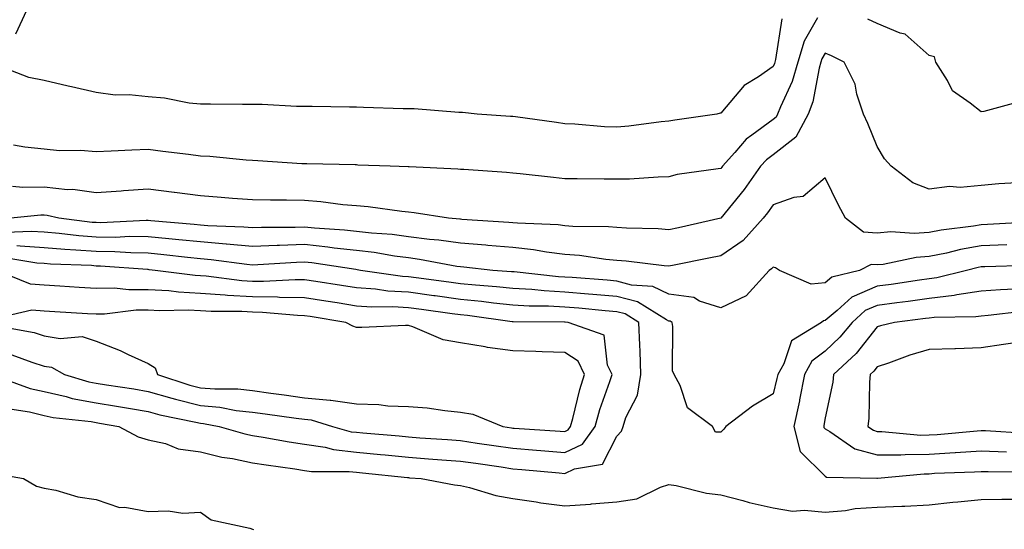
# Model space of a CAD drawing. Units: inches. Extents: x 1005443 to 1008083, y 7361258 to 7363898.
# Drawn here: x 1007533 to 1007722, y 7363702 to 7363800 of the extents above; entities that cross this region are included whole.
import ezdxf

# ---------------------------------------------------------------- set-up
doc = ezdxf.new("R2010")
doc.units = ezdxf.units.IN
doc.header["$MEASUREMENT"] = 0
doc.layers.add('Contour_10057361', color=7, linetype='Continuous', true_color=0x54b472)

msp = doc.modelspace()

# ---------------------------------------------------------------- linework, layer by layer
at = {"layer": 'Contour_10057361'}
for points in [[(1007532.59, 7363797.38, 3243), (1007534.72, 7363801.92, 3243)], [(1007679.74, 7363800.23, 3243), (1007678.55, 7363792.42, 3243), (1007678.4, 7363791.92, 3243), (1007678.32, 7363791.65, 3243), (1007678.05, 7363791.06, 3243), (1007675.24, 7363789.1, 3243), (1007672.53, 7363787.44, 3243), (1007668.05, 7363782.12, 3243), (1007667.87, 7363782.1, 3243), (1007667.26, 7363781.92, 3243), (1007659.22, 7363780.75, 3243), (1007658.05, 7363780.58, 3243), (1007656.57, 7363780.44, 3243), (1007650.34, 7363779.63, 3243), (1007648.05, 7363779.41, 3243), (1007645.65, 7363779.52, 3243), (1007639.96, 7363780.01, 3243), (1007638.05, 7363780.1, 3243), (1007636.44, 7363780.3, 3243), (1007628.57, 7363781.4, 3243), (1007628.05, 7363781.47, 3243), (1007627.63, 7363781.5, 3243), (1007621.23, 7363781.92, 3243), (1007618.41, 7363782.28, 3243), (1007618.05, 7363782.28, 3243), (1007617.7, 7363782.27, 3243), (1007609.1, 7363782.97, 3243), (1007608.05, 7363782.95, 3243), (1007607.01, 7363782.96, 3243), (1007599.37, 7363783.23, 3243), (1007598.05, 7363783.26, 3243), (1007596.69, 7363783.27, 3243), (1007589.52, 7363783.4, 3243), (1007588.05, 7363783.42, 3243), (1007586.54, 7363783.43, 3243), (1007579.9, 7363783.77, 3243), (1007578.05, 7363783.79, 3243), (1007576.17, 7363783.79, 3243), (1007569.97, 7363783.84, 3243), (1007568.05, 7363783.85, 3243), (1007565.92, 7363784.05, 3243), (1007561.15, 7363785.01, 3243), (1007558.05, 7363785.25, 3243), (1007554.35, 7363785.62, 3243), (1007551.72, 7363785.59, 3243), (1007548.05, 7363786.07, 3243), (1007543.29, 7363787.17, 3243), (1007542.65, 7363787.32, 3243), (1007538.05, 7363788.39, 3243), (1007535.08, 7363788.95, 3243), (1007528.42, 7363791.55, 3243)], [(1007686.59, 7363800.46, 3244), (1007684.02, 7363795.95, 3244), (1007682.82, 7363791.92, 3244), (1007681.75, 7363788.22, 3244), (1007679.49, 7363783.35, 3244), (1007678.94, 7363781.92, 3244), (1007678.63, 7363781.34, 3244), (1007678.05, 7363780.89, 3244), (1007674.01, 7363777.87, 3244), (1007672.87, 7363777.1, 3244), (1007670.73, 7363774.59, 3244), (1007668.35, 7363771.92, 3244), (1007668.23, 7363771.74, 3244), (1007668.05, 7363771.52, 3244), (1007667.54, 7363771.41, 3244), (1007659.66, 7363770.31, 3244), (1007658.05, 7363769.89, 3244), (1007655.99, 7363769.86, 3244), (1007650.5, 7363769.47, 3244), (1007648.05, 7363769.44, 3244), (1007645.6, 7363769.47, 3244), (1007640.45, 7363769.51, 3244), (1007638.05, 7363769.54, 3244), (1007635.89, 7363769.76, 3244), (1007629.5, 7363770.47, 3244), (1007628.05, 7363770.62, 3244), (1007626.87, 7363770.74, 3244), (1007618.69, 7363771.27, 3244), (1007618.05, 7363771.33, 3244), (1007617.52, 7363771.39, 3244), (1007608.18, 7363771.8, 3244), (1007607.94, 7363771.82, 3244), (1007604.5, 7363771.92, 3244), (1007598.29, 7363772.16, 3244), (1007598.05, 7363772.17, 3244), (1007597.8, 7363772.18, 3244), (1007588.49, 7363772.36, 3244), (1007588.05, 7363772.37, 3244), (1007587.57, 7363772.39, 3244), (1007579.11, 7363772.98, 3244), (1007578.05, 7363773.04, 3244), (1007576.87, 7363773.1, 3244), (1007569.9, 7363773.77, 3244), (1007568.05, 7363773.86, 3244), (1007565.8, 7363774.17, 3244), (1007560.87, 7363774.74, 3244), (1007558.05, 7363775.15, 3244), (1007554.92, 7363775.04, 3244), (1007550.93, 7363774.8, 3244), (1007548.05, 7363774.7, 3244), (1007545.02, 7363774.95, 3244), (1007541.01, 7363774.87, 3244), (1007538.05, 7363775.18, 3244), (1007534.36, 7363775.61, 3244), (1007532.13, 7363776, 3244)], [(1007725.59, 7363784.38, 3244), (1007718.56, 7363782.43, 3244), (1007718.05, 7363782.35, 3244), (1007715.94, 7363784.03, 3244), (1007712.55, 7363786.42, 3244), (1007711.59, 7363788.39, 3244), (1007709.35, 7363791.92, 3244), (1007709.09, 7363792.96, 3244), (1007708.05, 7363793.21, 3244), (1007703.45, 7363797.32, 3244), (1007702.45, 7363797.52, 3244), (1007698.05, 7363799.33, 3244), (1007696.29, 7363800.16, 3244)], [(1007724.88, 7363768.75, 3245), (1007721.43, 7363768.54, 3245), (1007718.05, 7363768.21, 3245), (1007713.98, 7363767.85, 3245), (1007711.94, 7363768.03, 3245), (1007708.05, 7363767.51, 3245), (1007704.88, 7363768.75, 3245), (1007700.76, 7363771.92, 3245), (1007699.49, 7363773.36, 3245), (1007698.05, 7363775.7, 3245), (1007696.24, 7363780.11, 3245), (1007695.44, 7363781.92, 3245), (1007694.17, 7363785.8, 3245), (1007693.81, 7363787.68, 3245), (1007691.74, 7363791.92, 3245), (1007689.29, 7363793.16, 3245), (1007688.05, 7363793.66, 3245), (1007687.42, 7363792.55, 3245), (1007687.23, 7363791.92, 3245), (1007686.9, 7363790.77, 3245), (1007685.68, 7363784.29, 3245), (1007684.78, 7363781.92, 3245), (1007682.43, 7363777.54, 3245), (1007678.05, 7363774.13, 3245), (1007676.79, 7363773.18, 3245), (1007675.67, 7363771.92, 3245), (1007672.49, 7363767.47, 3245), (1007668.05, 7363761.93, 3245), (1007668.03, 7363761.92, 3245), (1007659.88, 7363760.09, 3245), (1007658.05, 7363759.71, 3245), (1007656.01, 7363759.87, 3245), (1007649.93, 7363760.04, 3245), (1007648.05, 7363760.17, 3245), (1007646.44, 7363760.31, 3245), (1007639.59, 7363760.38, 3245), (1007638.05, 7363760.49, 3245), (1007636.78, 7363760.65, 3245), (1007628.99, 7363760.98, 3245), (1007628.05, 7363761.08, 3245), (1007627.28, 7363761.15, 3245), (1007618.26, 7363761.71, 3245), (1007618.05, 7363761.73, 3245), (1007617.88, 7363761.76, 3245), (1007615.72, 7363761.92, 3245), (1007609.11, 7363762.99, 3245), (1007608.05, 7363763.09, 3245), (1007606.76, 7363763.21, 3245), (1007600.28, 7363764.15, 3245), (1007598.05, 7363764.33, 3245), (1007595.43, 7363764.54, 3245), (1007591.22, 7363765.1, 3245), (1007588.05, 7363765.32, 3245), (1007584.58, 7363765.39, 3245), (1007581.52, 7363765.39, 3245), (1007578.05, 7363765.46, 3245), (1007574.22, 7363765.75, 3245), (1007572.05, 7363765.92, 3245), (1007568.05, 7363766.22, 3245), (1007563.07, 7363766.9, 3245), (1007563.03, 7363766.9, 3245), (1007558.05, 7363767.52, 3245), (1007553.31, 7363767.18, 3245), (1007552.81, 7363767.16, 3245), (1007548.05, 7363766.8, 3245), (1007543.56, 7363767.43, 3245), (1007542.55, 7363767.42, 3245), (1007538.05, 7363767.9, 3245), (1007533.98, 7363767.85, 3245), (1007531.96, 7363768.02, 3245)], [(1007727.33, 7363761.2, 3246), (1007719.25, 7363760.72, 3246), (1007718.05, 7363760.67, 3246), (1007716.53, 7363760.4, 3246), (1007710.32, 7363759.65, 3246), (1007708.05, 7363759.19, 3246), (1007705.14, 7363759.01, 3246), (1007700.67, 7363759.31, 3246), (1007698.05, 7363759.09, 3246), (1007695.42, 7363759.29, 3246), (1007691.96, 7363761.92, 3246), (1007690.61, 7363764.48, 3246), (1007688.05, 7363769.68, 3246), (1007683.86, 7363766.11, 3246), (1007682.06, 7363765.94, 3246), (1007678.05, 7363764.5, 3246), (1007677, 7363762.98, 3246), (1007676.16, 7363761.92, 3246), (1007672.33, 7363757.64, 3246), (1007668.05, 7363754.74, 3246), (1007665.72, 7363754.25, 3246), (1007659.09, 7363752.95, 3246), (1007658.05, 7363752.74, 3246), (1007657.16, 7363752.81, 3246), (1007649.84, 7363753.71, 3246), (1007648.05, 7363753.84, 3246), (1007645.95, 7363754.02, 3246), (1007640.9, 7363754.77, 3246), (1007638.05, 7363754.99, 3246), (1007634.56, 7363755.41, 3246), (1007632.01, 7363755.88, 3246), (1007628.05, 7363756.29, 3246), (1007623.26, 7363756.71, 3246), (1007622.88, 7363756.75, 3246), (1007618.05, 7363757.15, 3246), (1007613.87, 7363757.74, 3246), (1007612.09, 7363757.88, 3246), (1007608.05, 7363758.39, 3246), (1007604.92, 7363758.79, 3246), (1007600.91, 7363759.06, 3246), (1007598.05, 7363759.39, 3246), (1007595.77, 7363759.65, 3246), (1007589.95, 7363760.02, 3246), (1007588.05, 7363760.22, 3246), (1007586.29, 7363760.16, 3246), (1007579.82, 7363760.15, 3246), (1007578.05, 7363760.09, 3246), (1007576.38, 7363760.25, 3246), (1007569.47, 7363760.5, 3246), (1007568.05, 7363760.62, 3246), (1007566.87, 7363760.74, 3246), (1007558.54, 7363761.43, 3246), (1007558.05, 7363761.48, 3246), (1007557.62, 7363761.49, 3246), (1007548.89, 7363761.08, 3246), (1007548.05, 7363761.09, 3246), (1007547.28, 7363761.15, 3246), (1007540.86, 7363761.92, 3246), (1007538.62, 7363762.49, 3246), (1007538.05, 7363762.55, 3246), (1007537.43, 7363762.54, 3246), (1007531.62, 7363761.92, 3246)], [(1007722.96, 7363756.83, 3247), (1007718.05, 7363756.63, 3247), (1007714.05, 7363755.93, 3247), (1007711.37, 7363755.24, 3247), (1007708.05, 7363754.56, 3247), (1007705.56, 7363754.41, 3247), (1007699.18, 7363753.05, 3247), (1007698.05, 7363752.96, 3247), (1007696.93, 7363753.05, 3247), (1007694.68, 7363751.92, 3247), (1007689.35, 7363750.62, 3247), (1007688.05, 7363749.51, 3247), (1007685.37, 7363749.24, 3247), (1007679.31, 7363751.92, 3247), (1007678.54, 7363752.41, 3247), (1007678.05, 7363752.51, 3247), (1007677.78, 7363752.19, 3247), (1007677.32, 7363751.92, 3247), (1007672.92, 7363747.05, 3247), (1007668.05, 7363744.71, 3247), (1007663.95, 7363746.02, 3247), (1007662.82, 7363746.69, 3247), (1007658.05, 7363747.35, 3247), (1007654.95, 7363748.82, 3247), (1007650.86, 7363749.11, 3247), (1007648.05, 7363749.87, 3247), (1007646.16, 7363750.03, 3247), (1007639.45, 7363750.53, 3247), (1007638.05, 7363750.64, 3247), (1007636.84, 7363750.71, 3247), (1007628.34, 7363751.62, 3247), (1007628.05, 7363751.64, 3247), (1007627.8, 7363751.67, 3247), (1007624.26, 7363751.92, 3247), (1007618.66, 7363752.52, 3247), (1007618.05, 7363752.57, 3247), (1007617.29, 7363752.68, 3247), (1007610.17, 7363754.04, 3247), (1007608.05, 7363754.31, 3247), (1007605.32, 7363754.65, 3247), (1007601.46, 7363755.33, 3247), (1007598.05, 7363755.72, 3247), (1007593.76, 7363756.2, 3247), (1007592.52, 7363756.39, 3247), (1007588.05, 7363756.86, 3247), (1007583.26, 7363756.7, 3247), (1007582.81, 7363756.67, 3247), (1007578.05, 7363756.51, 3247), (1007573.09, 7363756.96, 3247), (1007573, 7363756.97, 3247), (1007568.05, 7363757.38, 3247), (1007563.93, 7363757.8, 3247), (1007562.01, 7363757.96, 3247), (1007558.05, 7363758.34, 3247), (1007554.52, 7363758.4, 3247), (1007551.7, 7363758.26, 3247), (1007548.05, 7363758.31, 3247), (1007544.7, 7363758.57, 3247), (1007540.95, 7363759.02, 3247), (1007538.05, 7363759.26, 3247), (1007535.55, 7363759.42, 3247), (1007530.78, 7363759.19, 3247)], [(1007727.14, 7363752.83, 3248), (1007718.75, 7363752.63, 3248), (1007718.05, 7363752.6, 3248), (1007717.47, 7363752.5, 3248), (1007715.24, 7363751.92, 3248), (1007709.5, 7363750.47, 3248), (1007708.05, 7363750.3, 3248), (1007706.17, 7363750.04, 3248), (1007700.75, 7363749.23, 3248), (1007698.05, 7363748.87, 3248), (1007693.2, 7363746.78, 3248), (1007690.34, 7363744.21, 3248), (1007688.05, 7363742.26, 3248), (1007687.74, 7363742.23, 3248), (1007687.33, 7363741.92, 3248), (1007681.58, 7363738.4, 3248), (1007680.1, 7363733.97, 3248), (1007678.97, 7363731.92, 3248), (1007678.81, 7363731.15, 3248), (1007678.05, 7363728.19, 3248), (1007674.12, 7363725.84, 3248), (1007668.96, 7363721.92, 3248), (1007668.57, 7363721.4, 3248), (1007668.05, 7363720.82, 3248), (1007666.99, 7363720.86, 3248), (1007666.45, 7363721.92, 3248), (1007661.64, 7363725.51, 3248), (1007660.19, 7363729.78, 3248), (1007659.04, 7363731.92, 3248), (1007658.77, 7363732.64, 3248), (1007658.83, 7363741.14, 3248), (1007658.67, 7363741.92, 3248), (1007658.27, 7363742.15, 3248), (1007658.05, 7363742.18, 3248), (1007657.56, 7363742.41, 3248), (1007651.99, 7363745.86, 3248), (1007648.05, 7363746.92, 3248), (1007643.44, 7363747.31, 3248), (1007642.59, 7363747.38, 3248), (1007638.05, 7363747.76, 3248), (1007634.09, 7363747.97, 3248), (1007631.75, 7363748.22, 3248), (1007628.05, 7363748.44, 3248), (1007624.91, 7363748.78, 3248), (1007620.91, 7363749.06, 3248), (1007618.05, 7363749.35, 3248), (1007615.78, 7363749.66, 3248), (1007609.48, 7363750.49, 3248), (1007608.05, 7363750.68, 3248), (1007606.89, 7363750.76, 3248), (1007598.79, 7363751.92, 3248), (1007598.16, 7363752.03, 3248), (1007597.91, 7363752.06, 3248), (1007589.49, 7363753.35, 3248), (1007588.05, 7363753.5, 3248), (1007586.52, 7363753.45, 3248), (1007579.09, 7363752.96, 3248), (1007578.05, 7363752.92, 3248), (1007576.95, 7363753.02, 3248), (1007570.1, 7363753.97, 3248), (1007568.05, 7363754.14, 3248), (1007565.58, 7363754.39, 3248), (1007561.05, 7363754.91, 3248), (1007558.05, 7363755.21, 3248), (1007554.71, 7363755.26, 3248), (1007551.61, 7363755.49, 3248), (1007548.05, 7363755.53, 3248), (1007544.13, 7363755.83, 3248), (1007542.04, 7363755.91, 3248), (1007538.05, 7363756.24, 3248), (1007533.42, 7363756.55, 3248), (1007532.79, 7363756.65, 3248)], [(1007528.15, 7363731.83, 3249), (1007535.38, 7363729.25, 3249), (1007538.05, 7363728.63, 3249), (1007542.3, 7363727.67, 3249), (1007543.46, 7363727.33, 3249), (1007548.05, 7363726.48, 3249), (1007551.97, 7363725.83, 3249), (1007554.61, 7363725.36, 3249), (1007558.05, 7363724.78, 3249), (1007560.28, 7363724.15, 3249), (1007567.21, 7363722.76, 3249), (1007568.05, 7363722.55, 3249), (1007568.64, 7363722.5, 3249), (1007571.65, 7363721.92, 3249), (1007576.62, 7363720.49, 3249), (1007578.05, 7363720.2, 3249), (1007580.09, 7363719.87, 3249), (1007585.13, 7363719, 3249), (1007588.05, 7363718.55, 3249), (1007592.03, 7363717.93, 3249), (1007593.63, 7363717.5, 3249), (1007598.05, 7363716.98, 3249), (1007602.67, 7363716.54, 3249), (1007603.52, 7363716.45, 3249), (1007608.05, 7363716.01, 3249), (1007611.87, 7363715.74, 3249), (1007614.42, 7363715.55, 3249), (1007618.05, 7363715.29, 3249), (1007620.98, 7363714.85, 3249), (1007625.82, 7363714.15, 3249), (1007628.05, 7363713.82, 3249), (1007629.81, 7363713.68, 3249), (1007636.99, 7363712.99, 3249), (1007638.05, 7363712.9, 3249), (1007639.92, 7363713.8, 3249), (1007645.32, 7363714.66, 3249), (1007648.05, 7363720.04, 3249), (1007648.92, 7363721.05, 3249), (1007649.24, 7363721.92, 3249), (1007649.78, 7363723.65, 3249), (1007652.01, 7363727.95, 3249), (1007652.69, 7363731.92, 3249), (1007652.53, 7363736.4, 3249), (1007652.45, 7363737.52, 3249), (1007652.29, 7363741.92, 3249), (1007649.67, 7363743.54, 3249), (1007648.05, 7363743.98, 3249), (1007645.8, 7363744.17, 3249), (1007640.77, 7363744.64, 3249), (1007638.05, 7363744.87, 3249), (1007634.93, 7363745.04, 3249), (1007631.18, 7363745.05, 3249), (1007628.05, 7363745.24, 3249), (1007624.33, 7363745.64, 3249), (1007622.07, 7363745.95, 3249), (1007618.05, 7363746.35, 3249), (1007613.15, 7363747.02, 3249), (1007612.91, 7363747.05, 3249), (1007608.05, 7363747.71, 3249), (1007604.09, 7363747.95, 3249), (1007601.67, 7363748.3, 3249), (1007598.05, 7363748.55, 3249), (1007595.14, 7363749.01, 3249), (1007590.21, 7363749.76, 3249), (1007588.05, 7363750.1, 3249), (1007586.25, 7363750.13, 3249), (1007580.21, 7363749.76, 3249), (1007578.05, 7363749.78, 3249), (1007576.04, 7363749.91, 3249), (1007569.19, 7363750.78, 3249), (1007568.05, 7363750.86, 3249), (1007567.04, 7363750.91, 3249), (1007559.36, 7363751.92, 3249), (1007558.19, 7363752.05, 3249), (1007558.05, 7363752.07, 3249), (1007557.9, 7363752.07, 3249), (1007548.88, 7363752.75, 3249), (1007548.05, 7363752.76, 3249), (1007547.14, 7363752.83, 3249), (1007539.26, 7363753.13, 3249), (1007538.05, 7363753.23, 3249), (1007536.65, 7363753.32, 3249), (1007530.47, 7363754.35, 3249)], [(1007531.84, 7363735.71, 3250), (1007535.71, 7363734.27, 3250), (1007538.05, 7363733.54, 3250), (1007539.44, 7363733.3, 3250), (1007541.94, 7363731.92, 3250), (1007546.65, 7363730.52, 3250), (1007548.05, 7363730.26, 3250), (1007550.03, 7363729.94, 3250), (1007555.27, 7363729.13, 3250), (1007558.05, 7363728.66, 3250), (1007562.59, 7363727.38, 3250), (1007563.28, 7363727.15, 3250), (1007568.05, 7363725.97, 3250), (1007571.77, 7363725.64, 3250), (1007574.93, 7363725.03, 3250), (1007578.05, 7363724.7, 3250), (1007580.49, 7363724.36, 3250), (1007586.44, 7363723.53, 3250), (1007588.05, 7363723.31, 3250), (1007589.32, 7363723.19, 3250), (1007593.41, 7363721.92, 3250), (1007597.05, 7363720.93, 3250), (1007598.05, 7363720.81, 3250), (1007599.27, 7363720.69, 3250), (1007606.23, 7363720.1, 3250), (1007608.05, 7363719.93, 3250), (1007610.2, 7363719.77, 3250), (1007615.52, 7363719.4, 3250), (1007618.05, 7363719.21, 3250), (1007621.22, 7363718.74, 3250), (1007624.4, 7363718.27, 3250), (1007628.05, 7363717.73, 3250), (1007632.61, 7363717.36, 3250), (1007633.44, 7363717.31, 3250), (1007638.05, 7363716.92, 3250), (1007641.43, 7363718.54, 3250), (1007643.88, 7363721.92, 3250), (1007644.8, 7363725.18, 3250), (1007646.7, 7363730.58, 3250), (1007647.13, 7363731.92, 3250), (1007646.27, 7363733.7, 3250), (1007645.6, 7363739.47, 3250), (1007638.7, 7363741.92, 3250), (1007638.11, 7363741.98, 3250), (1007637.98, 7363741.99, 3250), (1007628.16, 7363742.03, 3250), (1007628.05, 7363742.03, 3250), (1007627.92, 7363742.05, 3250), (1007619.35, 7363743.22, 3250), (1007618.05, 7363743.35, 3250), (1007616.39, 7363743.58, 3250), (1007610.53, 7363744.4, 3250), (1007608.05, 7363744.74, 3250), (1007605.05, 7363744.92, 3250), (1007600.99, 7363744.86, 3250), (1007598.05, 7363745.06, 3250), (1007594.31, 7363745.66, 3250), (1007592.14, 7363746.01, 3250), (1007588.05, 7363746.66, 3250), (1007583.25, 7363746.73, 3250), (1007582.89, 7363746.76, 3250), (1007578.05, 7363746.82, 3250), (1007573.25, 7363747.11, 3250), (1007572.8, 7363747.17, 3250), (1007568.05, 7363747.5, 3250), (1007563.84, 7363747.72, 3250), (1007562.01, 7363747.96, 3250), (1007558.05, 7363748.19, 3250), (1007554.3, 7363748.17, 3250), (1007551.49, 7363748.48, 3250), (1007548.05, 7363748.45, 3250), (1007544.79, 7363748.66, 3250), (1007541.07, 7363748.9, 3250), (1007538.05, 7363749.1, 3250), (1007535.4, 7363749.27, 3250), (1007528.89, 7363751.92, 3250)], [(1007724.41, 7363748.28, 3249), (1007721.77, 7363748.2, 3249), (1007718.05, 7363747.93, 3249), (1007713.34, 7363747.22, 3249), (1007712.87, 7363747.1, 3249), (1007708.05, 7363746.52, 3249), (1007704.01, 7363745.97, 3249), (1007701.83, 7363745.7, 3249), (1007698.05, 7363745.19, 3249), (1007695.76, 7363744.21, 3249), (1007693.22, 7363741.92, 3249), (1007690.89, 7363739.08, 3249), (1007688.05, 7363736.38, 3249), (1007685.51, 7363734.46, 3249), (1007684.11, 7363731.92, 3249), (1007683.16, 7363727.03, 3249), (1007683.13, 7363726.84, 3249), (1007682.06, 7363721.92, 3249), (1007683.26, 7363717.13, 3249), (1007688.05, 7363712.36, 3249), (1007688.33, 7363712.21, 3249), (1007697.96, 7363712.01, 3249), (1007698.05, 7363711.99, 3249), (1007698.12, 7363711.99, 3249), (1007707.11, 7363712.86, 3249), (1007708.05, 7363712.86, 3249), (1007709.06, 7363712.93, 3249), (1007716.76, 7363713.21, 3249), (1007718.05, 7363713.3, 3249), (1007719.38, 7363713.25, 3249), (1007726.75, 7363713.22, 3249)], [(1007528.61, 7363741.36, 3251), (1007536.1, 7363739.96, 3251), (1007538.05, 7363739.36, 3251), (1007541.15, 7363738.82, 3251), (1007545.35, 7363739.23, 3251), (1007548.05, 7363738.32, 3251), (1007552.65, 7363736.52, 3251), (1007554.21, 7363735.76, 3251), (1007558.05, 7363734.04, 3251), (1007559.35, 7363733.22, 3251), (1007559.84, 7363731.92, 3251), (1007566.02, 7363729.89, 3251), (1007568.05, 7363729.38, 3251), (1007570.83, 7363729.14, 3251), (1007575.27, 7363729.13, 3251), (1007578.05, 7363728.84, 3251), (1007581.62, 7363728.35, 3251), (1007584.13, 7363728, 3251), (1007588.05, 7363727.46, 3251), (1007592.98, 7363726.99, 3251), (1007593.13, 7363727, 3251), (1007598.05, 7363726.29, 3251), (1007602.31, 7363726.18, 3251), (1007604.07, 7363725.91, 3251), (1007608.05, 7363725.77, 3251), (1007611.6, 7363725.48, 3251), (1007615, 7363724.97, 3251), (1007618.05, 7363724.69, 3251), (1007620.41, 7363724.29, 3251), (1007626.12, 7363721.92, 3251), (1007627.8, 7363721.67, 3251), (1007628.05, 7363721.63, 3251), (1007628.36, 7363721.61, 3251), (1007637.15, 7363721.02, 3251), (1007638.05, 7363720.95, 3251), (1007638.7, 7363721.26, 3251), (1007639.18, 7363721.92, 3251), (1007639.62, 7363723.49, 3251), (1007640.94, 7363729.03, 3251), (1007641.85, 7363731.92, 3251), (1007640.61, 7363734.48, 3251), (1007638.05, 7363736.15, 3251), (1007633.68, 7363736.28, 3251), (1007632.47, 7363736.35, 3251), (1007628.05, 7363736.48, 3251), (1007623.22, 7363737.08, 3251), (1007622.76, 7363737.22, 3251), (1007618.05, 7363738, 3251), (1007614.7, 7363738.57, 3251), (1007608.88, 7363741.09, 3251), (1007608.05, 7363741.31, 3251), (1007607.46, 7363741.34, 3251), (1007599.06, 7363740.92, 3251), (1007598.05, 7363740.96, 3251), (1007597.32, 7363741.19, 3251), (1007595.99, 7363741.92, 3251), (1007589.16, 7363743.04, 3251), (1007588.05, 7363743.21, 3251), (1007586.74, 7363743.23, 3251), (1007579.96, 7363743.83, 3251), (1007578.05, 7363743.86, 3251), (1007575.99, 7363743.99, 3251), (1007570.12, 7363743.99, 3251), (1007568.05, 7363744.14, 3251), (1007565.72, 7363744.26, 3251), (1007560.28, 7363744.15, 3251), (1007558.05, 7363744.28, 3251), (1007555.71, 7363744.27, 3251), (1007549.63, 7363743.5, 3251), (1007548.05, 7363743.49, 3251), (1007546.37, 7363743.59, 3251), (1007540.11, 7363743.98, 3251), (1007538.05, 7363744.11, 3251), (1007535.7, 7363744.27, 3251), (1007528.78, 7363742.66, 3251)], [(1007725.98, 7363743.99, 3250), (1007719.36, 7363743.23, 3250), (1007718.05, 7363743.13, 3250), (1007717, 7363742.97, 3250), (1007708.99, 7363742.86, 3250), (1007708.05, 7363742.75, 3250), (1007707.33, 7363742.65, 3250), (1007701.38, 7363741.92, 3250), (1007698.68, 7363741.29, 3250), (1007698.05, 7363741.08, 3250), (1007693.99, 7363735.98, 3250), (1007689.69, 7363731.92, 3250), (1007689.53, 7363730.43, 3250), (1007688.05, 7363723.57, 3250), (1007687.84, 7363722.14, 3250), (1007687.79, 7363721.92, 3250), (1007687.84, 7363721.71, 3250), (1007688.05, 7363721.5, 3250), (1007688.98, 7363720.99, 3250), (1007693.77, 7363717.64, 3250), (1007698.05, 7363716.49, 3250), (1007702.63, 7363716.5, 3250), (1007703.4, 7363716.57, 3250), (1007708.05, 7363716.58, 3250), (1007713.02, 7363716.9, 3250), (1007713.07, 7363716.9, 3250), (1007718.05, 7363717.23, 3250), (1007722.91, 7363717.06, 3250)], [(1007724.09, 7363737.96, 3251), (1007722.31, 7363737.66, 3251), (1007718.05, 7363737.01, 3251), (1007713.1, 7363736.87, 3251), (1007713, 7363736.87, 3251), (1007708.05, 7363736.72, 3251), (1007704.31, 7363735.66, 3251), (1007700.25, 7363734.12, 3251), (1007698.05, 7363733.39, 3251), (1007697.4, 7363732.57, 3251), (1007696.7, 7363731.92, 3251), (1007696.55, 7363730.42, 3251), (1007696.47, 7363723.5, 3251), (1007696.27, 7363721.92, 3251), (1007697.32, 7363721.19, 3251), (1007698.05, 7363720.99, 3251), (1007698.98, 7363720.99, 3251), (1007706.42, 7363720.29, 3251), (1007708.05, 7363720.3, 3251), (1007709.57, 7363720.39, 3251), (1007717.24, 7363721.11, 3251), (1007718.05, 7363721.17, 3251), (1007718.83, 7363721.14, 3251), (1007726.76, 7363720.63, 3251)], [(1007531.45, 7363725.32, 3248), (1007535.26, 7363724.71, 3248), (1007538.05, 7363724.06, 3248), (1007539.8, 7363723.67, 3248), (1007547.1, 7363722.87, 3248), (1007548.05, 7363722.69, 3248), (1007548.71, 7363722.58, 3248), (1007552.4, 7363721.92, 3248), (1007556.09, 7363719.96, 3248), (1007558.05, 7363719.39, 3248), (1007561.33, 7363718.64, 3248), (1007563.77, 7363717.65, 3248), (1007568.05, 7363717.03, 3248), (1007572.19, 7363716.06, 3248), (1007574.22, 7363715.75, 3248), (1007578.05, 7363714.96, 3248), (1007580.68, 7363714.55, 3248), (1007586.19, 7363713.78, 3248), (1007588.05, 7363713.49, 3248), (1007589.41, 7363713.28, 3248), (1007596.66, 7363713.31, 3248), (1007598.05, 7363713.15, 3248), (1007599.17, 7363713.04, 3248), (1007607.85, 7363712.12, 3248), (1007608.05, 7363712.1, 3248), (1007608.22, 7363712.09, 3248), (1007610.46, 7363711.92, 3248), (1007616.86, 7363710.73, 3248), (1007618.05, 7363710.6, 3248), (1007619.75, 7363710.22, 3248), (1007624.8, 7363708.67, 3248), (1007628.05, 7363708.09, 3248), (1007632.53, 7363707.44, 3248), (1007633.42, 7363707.29, 3248), (1007638.05, 7363706.67, 3248), (1007642.96, 7363707.01, 3248), (1007643.18, 7363707.05, 3248), (1007648.05, 7363707.47, 3248), (1007651.92, 7363708.05, 3248), (1007656.42, 7363710.29, 3248), (1007658.05, 7363710.75, 3248), (1007659.42, 7363710.56, 3248), (1007665.27, 7363709.13, 3248), (1007668.05, 7363708.82, 3248), (1007672.27, 7363707.71, 3248), (1007673.45, 7363707.32, 3248), (1007678.05, 7363706.29, 3248), (1007681.78, 7363705.65, 3248), (1007684.09, 7363705.88, 3248), (1007688.05, 7363705.46, 3248), (1007691.94, 7363705.8, 3248), (1007693.83, 7363706.14, 3248), (1007698.05, 7363706.44, 3248), (1007702.78, 7363706.64, 3248), (1007703.36, 7363706.61, 3248), (1007708.05, 7363706.85, 3248), (1007712.59, 7363707.38, 3248), (1007713.57, 7363707.44, 3248), (1007718.05, 7363707.91, 3248), (1007722.01, 7363707.96, 3248), (1007724.09, 7363707.95, 3248)], [(1007528.94, 7363712.81, 3247), (1007534.09, 7363711.92, 3247), (1007536.61, 7363710.48, 3247), (1007538.05, 7363710.09, 3247), (1007540.29, 7363709.68, 3247), (1007544.54, 7363708.42, 3247), (1007548.05, 7363707.91, 3247), (1007552.5, 7363706.38, 3247), (1007553.55, 7363706.42, 3247), (1007558.05, 7363705.57, 3247), (1007561.85, 7363705.71, 3247), (1007564.67, 7363705.3, 3247), (1007568.05, 7363705.48, 3247), (1007570.1, 7363703.97, 3247), (1007577.55, 7363702.42, 3247), (1007578.05, 7363702.23, 3247), (1007578.27, 7363702.14, 3247)]]:
    msp.add_polyline3d(points, dxfattribs=at)

doc.saveas('drawing.dxf')
